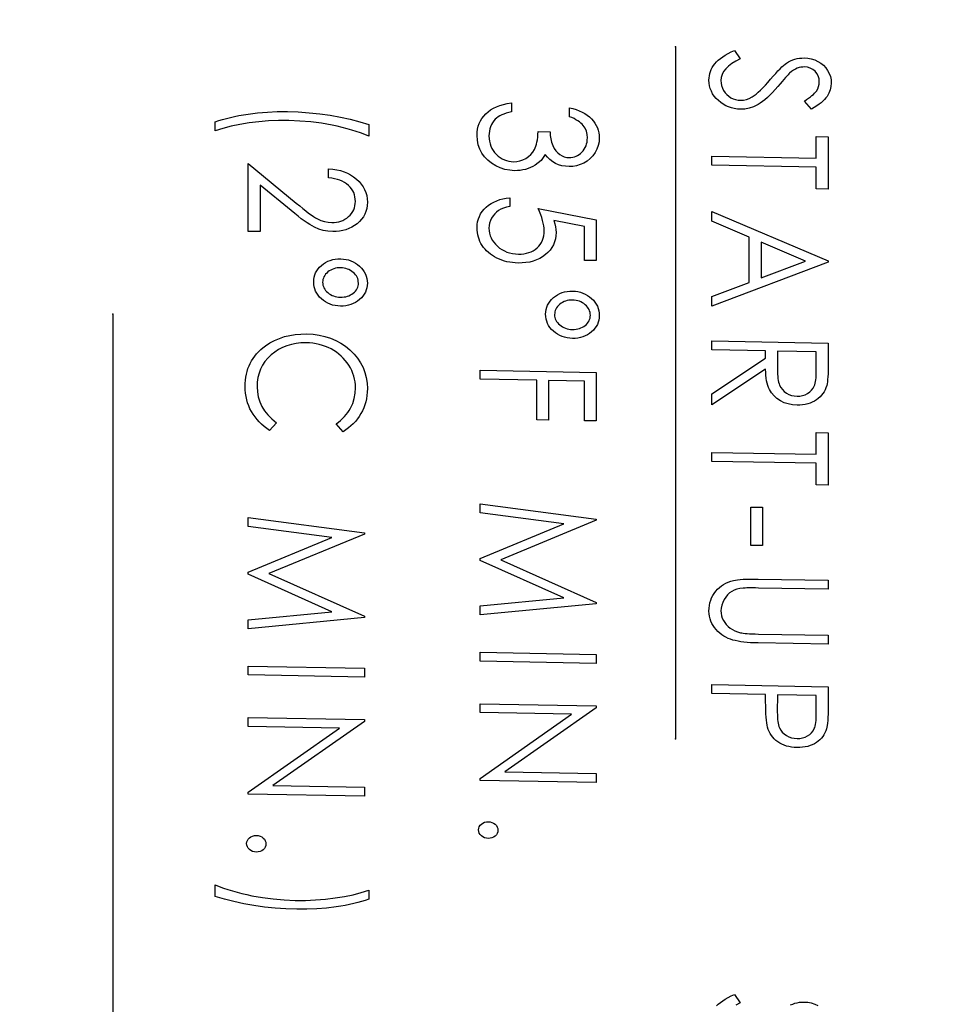
# Model space of a CAD drawing. Units: millimetres. Extents: x 11 to 1180, y 5 to 832.
# Drawn here: x 1060 to 1067, y 291 to 298 of the extents above; entities that cross this region are included whole.
import ezdxf

# ---------------------------------------------------------------- set-up
doc = ezdxf.new("R2010")
doc.units = ezdxf.units.MM
doc.header["$PDSIZE"] = -1
doc.layers.add('002-TITLE-BLOCK', color=7, linetype='Continuous')
doc.styles.add('SLDTEXTSTYLE0', font='TXT', dxfattribs={"width": 0.605})
doc.dimstyles.new('SLDDIMSTYLE2', dxfattribs={"dimtxt": 3, "dimasz": 3, "dimexe": 0, "dimexo": 0.0625, "dimgap": 0.75, "dimtad": 0, "dimdec": 1, "dimlfac": 2, "dimrnd": 1e-09, "dimzin": 12, "dimdsep": 46, "dimtxsty": 'SLDTEXTSTYLE0', "dimsah": 1, "dimcen": 0.09, "dimadec": 0, "dimazin": 0, "dimtfac": 1, "dimtdec": 3, "dimtofl": 0, "dimtmove": 0, "dimatfit": 3, "dimfxl": 1, "dimfrac": 2, "dimtolj": 1, "dimtzin": 12, "dimarcsym": 0})

# ---------------------------------------------------------------- blocks, each defined once
blk = doc.blocks.new('*D86')
at = {"layer": '002-TITLE-BLOCK'}
for p, q in [((945.831, 294.8811), (945.831, 421.4695)), ((1087.7487, 345.9507), (1087.7487, 421.4695)), ((945.831, 418.2945), (1010.0499, 418.2945)), ((1087.7487, 418.2945), (1023.5298, 418.2945))]:
    blk.add_line(p, q, dxfattribs=at)
for points in [[(945.831, 418.2945), (948.831, 417.833), (948.831, 418.7561)], [(1087.7487, 418.2945), (1084.7487, 418.7561), (1084.7487, 417.833)]]:
    blk.add_solid(points, dxfattribs=at)
at = {"layer": '002-TITLE-BLOCK', "insert": (1011.6374, 419.8621), "char_height": 3, "attachment_point": 1, "style": 'SLDTEXTSTYLE0'}
blk.add_mtext('283.8', dxfattribs=at)

msp = doc.modelspace()

# ---------------------------------------------------------------- linework, layer by layer
at = {"color": 7, "linetype": 'Continuous'}
for p, q in [((1064.71833, 297.40817), (1064.71833, 292.8747)), ((1061.03321, 295.65548), (1061.03321, 270.3745))]:
    msp.add_line(p, q, dxfattribs=at)
at = {"color": 7, "linetype": 'Continuous', "flags": 128}
for points in [[(1065.10426, 297.38448), (1065.14286, 297.32857), (1065.14286, 297.32857), (1065.11311, 297.31327), (1065.08733, 297.29738), (1065.06551, 297.28076), (1065.04766, 297.26342), (1065.03378, 297.24548), (1065.02387, 297.22682), (1065.01792, 297.20743), (1065.01593, 297.18745), (1065.01593, 297.18745), (1065.017, 297.17029), (1065.02036, 297.15361), (1065.02585, 297.13742), (1065.03363, 297.12171), (1065.04324, 297.10714), (1065.05453, 297.09438), (1065.06719, 297.08342), (1065.08138, 297.07427), (1065.09663, 297.06706), (1065.11235, 297.06167), (1065.12836, 297.0585), (1065.14499, 297.05716), (1065.14499, 297.05716), (1065.16391, 297.05826), (1065.18282, 297.06237), (1065.20128, 297.06936), (1065.21974, 297.07924), (1065.21974, 297.07924), (1065.23271, 297.0879), (1065.24629, 297.09812), (1065.26047, 297.11017), (1065.27542, 297.12377), (1065.29083, 297.13906), (1065.307, 297.15591), (1065.32378, 297.17458), (1065.34117, 297.19481), (1065.34117, 297.19481), (1065.35841, 297.21505), (1065.37458, 297.2332), (1065.38938, 297.24929), (1065.40296, 297.26344), (1065.41531, 297.27565), (1065.4263, 297.28579), (1065.43621, 297.29385), (1065.44475, 297.29998), (1065.44475, 297.29998), (1065.45833, 297.30824), (1065.47206, 297.31545), (1065.4861, 297.32148), (1065.50059, 297.32632), (1065.51508, 297.33012), (1065.53003, 297.33273), (1065.54529, 297.33416), (1065.56069, 297.3344), (1065.56069, 297.3344), (1065.5848, 297.33266), (1065.60798, 297.32832), (1065.62995, 297.32151), (1065.65085, 297.31211), (1065.67007, 297.30025), (1065.68731, 297.28646), (1065.70211, 297.27049), (1065.71492, 297.2526), (1065.72514, 297.23318), (1065.73262, 297.2129), (1065.73689, 297.19201), (1065.73842, 297.17027), (1065.73842, 297.17027), (1065.73674, 297.14727), (1065.73155, 297.12499), (1065.72286, 297.10368), (1065.7108, 297.0831), (1065.70318, 297.0729), (1065.69418, 297.06272), (1065.68365, 297.05231), (1065.67175, 297.0418), (1065.65833, 297.03118), (1065.64353, 297.02045), (1065.62721, 297.00949), (1065.60951, 296.99856), (1065.60951, 296.99856), (1065.56268, 297.05239), (1065.56268, 297.05239), (1065.57702, 297.06182), (1065.58998, 297.07088), (1065.60173, 297.07956), (1065.6121, 297.08801), (1065.62126, 297.09596), (1065.62919, 297.10367), (1065.6359, 297.11114), (1065.64124, 297.11811), (1065.64963, 297.13209), (1065.65558, 297.14676), (1065.65909, 297.16214), (1065.66031, 297.17821), (1065.66031, 297.17821), (1065.65863, 297.19839), (1065.65329, 297.21668), (1065.6446, 297.23306), (1065.63239, 297.24767), (1065.61775, 297.25971), (1065.60142, 297.26838), (1065.58342, 297.27367), (1065.5639, 297.27573), (1065.5639, 297.27573), (1065.55169, 297.27542), (1065.53964, 297.27381), (1065.52774, 297.27127), (1065.516, 297.26743), (1065.5041, 297.26202), (1065.49174, 297.25478), (1065.47893, 297.24559), (1065.4655, 297.23445), (1065.4655, 297.23445), (1065.46108, 297.23021), (1065.45528, 297.22416), (1065.44811, 297.21618), (1065.43926, 297.20626), (1065.42904, 297.19454), (1065.41745, 297.18088), (1065.40433, 297.16541), (1065.38968, 297.14801), (1065.38968, 297.14801), (1065.37153, 297.12714), (1065.35399, 297.10796), (1065.3369, 297.09061), (1065.32027, 297.07494), (1065.30425, 297.06097), (1065.28869, 297.04869), (1065.27359, 297.0381), (1065.25895, 297.02933), (1065.23027, 297.01545), (1065.20159, 297.00576), (1065.17276, 297.00013), (1065.14392, 296.99856), (1065.14392, 296.99856), (1065.12348, 296.99971), (1065.10365, 297.00268), (1065.08458, 297.00721), (1065.06612, 297.01357), (1065.04827, 297.02148), (1065.03119, 297.0312), (1065.01487, 297.04249), (1064.99915, 297.05559), (1064.98481, 297.06985), (1064.9723, 297.08473), (1064.96178, 297.10036), (1064.95323, 297.11661), (1064.94652, 297.13361), (1064.94164, 297.15136), (1064.93874, 297.16973), (1064.93783, 297.18885), (1064.93783, 297.18885), (1064.93844, 297.20363), (1064.94027, 297.21812), (1064.94317, 297.2322), (1064.94744, 297.24586), (1064.95278, 297.25911), (1064.95934, 297.27207), (1064.96712, 297.28463), (1064.97612, 297.2969), (1064.98649, 297.30875), (1064.99854, 297.32031), (1065.01212, 297.33171), (1065.02737, 297.34282), (1065.04415, 297.35364), (1065.06261, 297.36416), (1065.0826, 297.3744), (1065.10426, 297.38448)], [(1062.71003, 296.89829), (1062.71003, 296.82293), (1062.71003, 296.82293), (1062.68379, 296.8336), (1062.65633, 296.84378), (1062.62796, 296.85345), (1062.59852, 296.86249), (1062.56785, 296.87128), (1062.53612, 296.87944), (1062.50348, 296.88709), (1062.46961, 296.89424), (1062.40035, 296.90648), (1062.33018, 296.91559), (1062.25863, 296.92159), (1062.18617, 296.92446), (1062.18617, 296.92446), (1062.1192, 296.92436), (1062.0533, 296.92188), (1061.98877, 296.91676), (1061.92531, 296.90914), (1061.86444, 296.89924), (1061.80739, 296.88731), (1061.75399, 296.87349), (1061.70441, 296.85776), (1061.70441, 296.85776), (1061.70441, 296.91638), (1061.70441, 296.91638), (1061.72775, 296.92433), (1061.75201, 296.93188), (1061.77733, 296.93888), (1061.80372, 296.94547), (1061.83103, 296.95165), (1061.8594, 296.95742), (1061.88869, 296.96266), (1061.91905, 296.96747), (1061.98145, 296.97525), (1062.04521, 296.98051), (1062.1102, 296.98314), (1062.17641, 296.98326), (1062.17641, 296.98326), (1062.24795, 296.98079), (1062.31874, 296.97586), (1062.3883, 296.96859), (1062.4571, 296.95898), (1062.52407, 296.94704), (1062.5886, 296.93293), (1062.65054, 296.91664), (1062.71003, 296.89829)], [(1064.02408, 296.95003), (1064.02408, 297.00865), (1064.02408, 297.00865), (1064.04696, 297.00313), (1064.06832, 296.99647), (1064.08845, 296.98891), (1064.10722, 296.9802), (1064.12461, 296.9706), (1064.14063, 296.95984), (1064.15542, 296.94806), (1064.16869, 296.93526), (1064.18059, 296.9217), (1064.19081, 296.90752), (1064.19951, 296.89284), (1064.20668, 296.87753), (1064.21217, 296.8616), (1064.21614, 296.84517), (1064.21858, 296.82825), (1064.21934, 296.8107), (1064.21934, 296.8107), (1064.21766, 296.78522), (1064.21248, 296.76071), (1064.20393, 296.73718), (1064.19203, 296.7145), (1064.17724, 296.69356), (1064.16, 296.67529), (1064.14032, 296.65955), (1064.11835, 296.64634), (1064.09486, 296.63603), (1064.07091, 296.62875), (1064.0465, 296.62461), (1064.02148, 296.62348), (1064.02148, 296.62348), (1063.99738, 296.6251), (1063.97465, 296.62904), (1063.95314, 296.63544), (1063.93285, 296.64418), (1063.91393, 296.65525), (1063.89624, 296.66865), (1063.87991, 296.68439), (1063.86481, 296.70259), (1063.86481, 296.70259), (1063.85246, 296.68226), (1063.83751, 296.66382), (1063.81996, 296.64739), (1063.79983, 296.63297), (1063.79983, 296.63297), (1063.78457, 296.62408), (1063.76871, 296.61652), (1063.75253, 296.61), (1063.73575, 296.60481), (1063.71867, 296.60093), (1063.70112, 296.59824), (1063.68297, 296.59673), (1063.66451, 296.59641), (1063.66451, 296.59641), (1063.63263, 296.59881), (1063.60151, 296.605), (1063.571, 296.61484), (1063.5414, 296.62845), (1063.51379, 296.64518), (1063.48954, 296.66445), (1063.46848, 296.68655), (1063.45079, 296.71121), (1063.43675, 296.73789), (1063.42684, 296.76607), (1063.42074, 296.79575), (1063.41875, 296.8268), (1063.41875, 296.8268), (1063.41967, 296.84772), (1063.42226, 296.86782), (1063.42684, 296.88697), (1063.43309, 296.90518), (1063.44103, 296.92244), (1063.45079, 296.93875), (1063.46238, 296.95424), (1063.47581, 296.96879), (1063.49091, 296.98225), (1063.50769, 296.99438), (1063.52615, 297.0053), (1063.54629, 297.01489), (1063.56795, 297.02326), (1063.59144, 297.0303), (1063.61646, 297.03613), (1063.64331, 297.04062), (1063.64331, 297.04062), (1063.64331, 296.982), (1063.64331, 296.982), (1063.62576, 296.9776), (1063.60944, 296.9728), (1063.59434, 296.96731), (1063.58061, 296.96141), (1063.5681, 296.95509), (1063.55681, 296.9481), (1063.54674, 296.94069), (1063.53805, 296.93273), (1063.53805, 296.93273), (1063.52844, 296.92178), (1063.52005, 296.91016), (1063.51288, 296.89773), (1063.50723, 296.88461), (1063.50266, 296.87069), (1063.49945, 296.85597), (1063.49747, 296.84056), (1063.49686, 296.82435), (1063.49686, 296.82435), (1063.49762, 296.80602), (1063.49991, 296.78857), (1063.50357, 296.77202), (1063.50891, 296.75635), (1063.51562, 296.74171), (1063.52401, 296.72782), (1063.53378, 296.71495), (1063.54506, 296.70284), (1063.55742, 296.69189), (1063.57024, 296.68237), (1063.58351, 296.67428), (1063.59739, 296.66762), (1063.61173, 296.66239), (1063.62668, 296.65859), (1063.64209, 296.65608), (1063.65795, 296.65514), (1063.65795, 296.65514), (1063.67916, 296.6562), (1063.69975, 296.66002), (1063.71958, 296.66673), (1063.73865, 296.67633), (1063.75635, 296.68831), (1063.77176, 296.70217), (1063.78472, 296.71816), (1063.7954, 296.73602), (1063.79998, 296.74601), (1063.8041, 296.75746), (1063.80761, 296.77008), (1063.81081, 296.78416), (1063.81356, 296.79942), (1063.81584, 296.81599), (1063.81767, 296.83402), (1063.81905, 296.85323), (1063.81905, 296.85323), (1063.89715, 296.85182), (1063.89715, 296.85182), (1063.89822, 296.8276), (1063.90173, 296.8045), (1063.90722, 296.78242), (1063.91515, 296.76148), (1063.92477, 296.74233), (1063.9356, 296.72604), (1063.94765, 296.71248), (1063.96092, 296.70164), (1063.97526, 296.69327), (1063.99006, 296.68725), (1064.00562, 296.68357), (1064.02179, 296.6821), (1064.02179, 296.6821), (1064.03369, 296.68241), (1064.04528, 296.68403), (1064.05626, 296.68671), (1064.0671, 296.69057), (1064.07732, 296.69562), (1064.08723, 296.70186), (1064.09669, 296.70928), (1064.10569, 296.71788), (1064.11408, 296.72728), (1064.12125, 296.73736), (1064.12735, 296.74811), (1064.13239, 296.75953), (1064.1362, 296.7715), (1064.13895, 296.78414), (1064.14063, 296.79746), (1064.14124, 296.81132), (1064.14124, 296.81132), (1064.13956, 296.83359), (1064.13452, 296.85449), (1064.12629, 296.87374), (1064.11454, 296.89162), (1064.10722, 296.89999), (1064.09883, 296.90799), (1064.08937, 296.91575), (1064.07854, 296.92314), (1064.06664, 296.93042), (1064.05367, 296.9372), (1064.03948, 296.94373), (1064.02408, 296.95003)], [(1065.64078, 296.82047), (1065.71889, 296.81906), (1065.71889, 296.81906), (1065.71889, 296.47572), (1065.71889, 296.47572), (1065.64078, 296.47713), (1065.64078, 296.47713), (1065.64078, 296.61949), (1065.64078, 296.61949), (1064.95735, 296.63178), (1064.95735, 296.63178), (1064.95735, 296.6904), (1064.95735, 296.6904), (1065.64078, 296.6781), (1065.64078, 296.6781), (1065.64078, 296.82047)], [(1062.44642, 296.54965), (1062.44642, 296.60827), (1062.44642, 296.60827), (1062.47358, 296.60621), (1062.49951, 296.60234), (1062.52407, 296.59679), (1062.54756, 296.58931), (1062.56968, 296.58014), (1062.59074, 296.56916), (1062.61041, 296.55638), (1062.62887, 296.54179), (1062.64565, 296.52591), (1062.66015, 296.50903), (1062.67235, 296.49141), (1062.68242, 296.47304), (1062.6902, 296.45367), (1062.69584, 296.43355), (1062.6992, 296.41255), (1062.70027, 296.39068), (1062.70027, 296.39068), (1062.6992, 296.36924), (1062.696, 296.34876), (1062.69081, 296.32949), (1062.68349, 296.31117), (1062.67388, 296.29407), (1062.66228, 296.27805), (1062.64871, 296.26299), (1062.63284, 296.24914), (1062.6156, 296.23663), (1062.5976, 296.22596), (1062.57884, 296.21688), (1062.55946, 296.20951), (1062.53917, 296.20398), (1062.51812, 296.20004), (1062.49646, 296.19795), (1062.47388, 296.19744), (1062.47388, 296.19744), (1062.44215, 296.19971), (1062.41149, 296.20536), (1062.38189, 296.21427), (1062.35321, 296.22669), (1062.33857, 296.23455), (1062.32255, 296.24399), (1062.30531, 296.25503), (1062.28701, 296.26766), (1062.26717, 296.28202), (1062.24627, 296.29783), (1062.22416, 296.31537), (1062.20066, 296.33451), (1062.20066, 296.33451), (1061.99731, 296.50159), (1061.99731, 296.50159), (1061.99731, 296.19763), (1061.99731, 296.19763), (1061.91921, 296.19904), (1061.91921, 296.19904), (1061.91921, 296.64287), (1061.91921, 296.64287), (1062.23438, 296.38388), (1062.23438, 296.38388), (1062.25695, 296.36503), (1062.27801, 296.3479), (1062.29753, 296.3325), (1062.31553, 296.31883), (1062.33216, 296.30689), (1062.34711, 296.29654), (1062.36069, 296.28806), (1062.37274, 296.28117), (1062.39562, 296.27055), (1062.41912, 296.2628), (1062.44307, 296.25805), (1062.46778, 296.25617), (1062.46778, 296.25617), (1062.48334, 296.25654), (1062.49829, 296.25824), (1062.51263, 296.26112), (1062.52651, 296.26532), (1062.53994, 296.27096), (1062.5526, 296.2778), (1062.5648, 296.28583), (1062.57655, 296.2953), (1062.58723, 296.3057), (1062.59653, 296.31666), (1062.60431, 296.32816), (1062.61072, 296.34035), (1062.61575, 296.35321), (1062.61926, 296.36649), (1062.6214, 296.38046), (1062.62216, 296.3951), (1062.62216, 296.3951), (1062.6214, 296.41042), (1062.61926, 296.42511), (1062.6156, 296.43918), (1062.61057, 296.45262), (1062.60416, 296.46542), (1062.59623, 296.4776), (1062.58677, 296.48916), (1062.57594, 296.50008), (1062.56389, 296.51011), (1062.55061, 296.51899), (1062.53612, 296.52684), (1062.52056, 296.53366), (1062.50378, 296.53932), (1062.48578, 296.54384), (1062.46671, 296.54732), (1062.44642, 296.54965)], [(1064.19981, 296.00729), (1064.12171, 296.0087), (1064.12171, 296.0087), (1064.12171, 296.23087), (1064.12171, 296.23087), (1063.92141, 296.26967), (1063.92141, 296.26967), (1063.92782, 296.24875), (1063.93255, 296.22891), (1063.93529, 296.21015), (1063.93621, 296.19247), (1063.93621, 296.19247), (1063.93514, 296.17064), (1063.93178, 296.14976), (1063.92629, 296.12997), (1063.91866, 296.11114), (1063.9089, 296.09339), (1063.89685, 296.07672), (1063.88266, 296.06101), (1063.86619, 296.04626), (1063.84803, 296.03298), (1063.82881, 296.02155), (1063.80822, 296.01185), (1063.78655, 296.00412), (1063.76352, 295.99813), (1063.73926, 295.99411), (1063.71379, 295.99182), (1063.68709, 295.99139), (1063.68709, 295.99139), (1063.66848, 295.99225), (1063.65017, 295.99388), (1063.63232, 295.99656), (1063.61478, 296.00015), (1063.5977, 296.00464), (1063.58107, 296.01004), (1063.56474, 296.01649), (1063.54873, 296.02371), (1063.53347, 296.0317), (1063.51913, 296.04047), (1063.50571, 296.04974), (1063.4932, 296.05964), (1063.4816, 296.07032), (1063.47093, 296.08163), (1063.46116, 296.09346), (1063.45231, 296.10605), (1063.44438, 296.11914), (1063.43767, 296.13274), (1063.43187, 296.14671), (1063.42714, 296.16119), (1063.42348, 296.17617), (1063.42089, 296.19166), (1063.41921, 296.20765), (1063.41875, 296.22402), (1063.41875, 296.22402), (1063.41967, 296.2435), (1063.42257, 296.26216), (1063.42714, 296.28), (1063.4337, 296.29702), (1063.44209, 296.31323), (1063.45247, 296.32861), (1063.46452, 296.34331), (1063.47855, 296.35706), (1063.49411, 296.36973), (1063.51074, 296.38095), (1063.52844, 296.39084), (1063.54735, 296.39939), (1063.56718, 296.4065), (1063.58824, 296.41214), (1063.61036, 296.41645), (1063.63354, 296.41943), (1063.63354, 296.41943), (1063.63354, 296.36081), (1063.63354, 296.36081), (1063.61188, 296.35649), (1063.59251, 296.35082), (1063.57512, 296.34368), (1063.55986, 296.33518), (1063.54644, 296.32509), (1063.53439, 296.3134), (1063.52356, 296.30012), (1063.51425, 296.28524), (1063.50662, 296.26941), (1063.50128, 296.25302), (1063.49793, 296.23633), (1063.49686, 296.21921), (1063.49686, 296.21921), (1063.49777, 296.20245), (1063.50037, 296.18631), (1063.50464, 296.17066), (1063.51074, 296.15563), (1063.51837, 296.14123), (1063.52798, 296.12732), (1063.53912, 296.11404), (1063.55208, 296.10124), (1063.56627, 296.0896), (1063.58137, 296.07939), (1063.59739, 296.07072), (1063.61417, 296.06349), (1063.63187, 296.05781), (1063.65033, 296.05368), (1063.6697, 296.05111), (1063.68999, 296.04996), (1063.68999, 296.04996), (1063.70829, 296.05028), (1063.72569, 296.05193), (1063.74216, 296.05504), (1063.75772, 296.05947), (1063.77252, 296.06522), (1063.7864, 296.0723), (1063.79937, 296.08083), (1063.81142, 296.09069), (1063.8224, 296.10161), (1063.83186, 296.11361), (1063.83979, 296.12642), (1063.84651, 296.14017), (1063.85154, 296.15487), (1063.8552, 296.1705), (1063.85734, 296.18695), (1063.8581, 296.20447), (1063.8581, 296.20447), (1063.85749, 296.21966), (1063.85566, 296.23579), (1063.85261, 296.25259), (1063.84834, 296.27033), (1063.84285, 296.28875), (1063.83613, 296.3081), (1063.8282, 296.32813), (1063.81905, 296.3491), (1063.81905, 296.3491), (1064.19981, 296.27526), (1064.19981, 296.27526), (1064.19981, 296.00729)], [(1065.71889, 295.99672), (1064.95735, 295.70895), (1064.95735, 295.70895), (1064.95735, 295.77267), (1064.95735, 295.77267), (1065.20144, 295.86484), (1065.20144, 295.86484), (1065.20144, 296.16095), (1065.20144, 296.16095), (1064.95735, 296.26465), (1064.95735, 296.26465), (1064.95735, 296.32863), (1064.95735, 296.32863), (1065.71889, 296.00509), (1065.71889, 296.00509), (1065.71889, 295.99672)], [(1065.57046, 296.00423), (1065.27954, 296.12775), (1065.27954, 296.12775), (1065.27954, 295.89432), (1065.27954, 295.89432), (1065.57046, 296.00423)], [(1062.52453, 295.70915), (1062.50637, 295.71013), (1062.48898, 295.71267), (1062.4722, 295.71651), (1062.45619, 295.72177), (1062.44093, 295.72845), (1062.42644, 295.73643), (1062.41271, 295.74597), (1062.39959, 295.7568), (1062.38769, 295.76866), (1062.37732, 295.78102), (1062.36862, 295.794), (1062.36145, 295.8076), (1062.35596, 295.8217), (1062.35199, 295.83643), (1062.34955, 295.85178), (1062.34879, 295.86763), (1062.34879, 295.86763), (1062.34955, 295.88345), (1062.35199, 295.89871), (1062.35596, 295.91329), (1062.3616, 295.92719), (1062.36877, 295.94041), (1062.37747, 295.95308), (1062.38784, 295.96506), (1062.39989, 295.97636), (1062.41301, 295.98659), (1062.4269, 295.9955), (1062.44154, 296.00295), (1062.45695, 296.00896), (1062.47312, 296.01364), (1062.49005, 296.01687), (1062.5076, 296.01865), (1062.52605, 296.01897), (1062.52605, 296.01897), (1062.54375, 296.01786), (1062.56068, 296.01547), (1062.57716, 296.01151), (1062.59287, 296.00625), (1062.60782, 295.99944), (1062.62231, 295.99133), (1062.63604, 295.98166), (1062.64916, 295.9707), (1062.66121, 295.9587), (1062.67159, 295.94622), (1062.68028, 295.93311), (1062.68745, 295.9195), (1062.6931, 295.9054), (1062.69706, 295.8908), (1062.6995, 295.87571), (1062.70027, 295.86), (1062.70027, 295.86), (1062.6995, 295.84431), (1062.69706, 295.82931), (1062.6931, 295.81498), (1062.68745, 295.80109), (1062.68028, 295.788), (1062.67159, 295.77533), (1062.66121, 295.76335), (1062.64916, 295.75205), (1062.63604, 295.74169), (1062.62216, 295.73278), (1062.60767, 295.72532), (1062.59241, 295.71918), (1062.57655, 295.71463), (1062.55992, 295.71139), (1062.54253, 295.70948), (1062.52453, 295.70915)], [(1062.52361, 295.76779), (1062.53597, 295.76796), (1062.54772, 295.76906), (1062.559, 295.77108), (1062.56968, 295.77389), (1062.5799, 295.77764), (1062.58967, 295.78217), (1062.59897, 295.78763), (1062.60767, 295.79402), (1062.6156, 295.80094), (1062.62262, 295.80827), (1062.62842, 295.81602), (1062.63314, 295.82418), (1062.63696, 295.83274), (1062.63955, 295.84159), (1062.64123, 295.85098), (1062.64169, 295.86066), (1062.64169, 295.86066), (1062.64108, 295.87048), (1062.63955, 295.88006), (1062.63681, 295.88914), (1062.63314, 295.89797), (1062.62826, 295.90657), (1062.62231, 295.91478), (1062.61545, 295.92263), (1062.60736, 295.9301), (1062.59867, 295.93706), (1062.58936, 295.94299), (1062.57975, 295.94813), (1062.56953, 295.95237), (1062.559, 295.9557), (1062.54802, 295.95812), (1062.53643, 295.95977), (1062.52453, 295.96038), (1062.52453, 295.96038), (1062.51278, 295.9602), (1062.50149, 295.95896), (1062.49051, 295.95693), (1062.47998, 295.95398), (1062.46992, 295.95011), (1062.46015, 295.94531), (1062.45085, 295.93959), (1062.442, 295.93294), (1062.43391, 295.92563), (1062.4269, 295.91804), (1062.42095, 295.91016), (1062.41606, 295.90175), (1062.41225, 295.89318), (1062.4095, 295.8842), (1062.40798, 295.87494), (1062.40737, 295.86527), (1062.40737, 295.86527), (1062.40783, 295.85571), (1062.4095, 295.84638), (1062.4121, 295.83744), (1062.41591, 295.82874), (1062.42064, 295.82041), (1062.42644, 295.81245), (1062.4333, 295.80474), (1062.44124, 295.7974), (1062.44993, 295.7907), (1062.45908, 295.78478), (1062.46869, 295.77977), (1062.47892, 295.77566), (1062.48929, 295.77233), (1062.50027, 295.76991), (1062.51171, 295.76839), (1062.52361, 295.76779)], [(1064.0436, 295.4976), (1064.02545, 295.49858), (1064.00806, 295.50112), (1063.99128, 295.50496), (1063.97526, 295.51022), (1063.96, 295.5169), (1063.94551, 295.52488), (1063.93178, 295.53442), (1063.91866, 295.54525), (1063.90676, 295.55711), (1063.89639, 295.56947), (1063.8877, 295.58245), (1063.88053, 295.59605), (1063.87503, 295.61015), (1063.87107, 295.62488), (1063.86863, 295.64023), (1063.86786, 295.65608), (1063.86786, 295.65608), (1063.86863, 295.6719), (1063.87107, 295.68716), (1063.87503, 295.70174), (1063.88068, 295.71564), (1063.88785, 295.72886), (1063.89654, 295.74153), (1063.90692, 295.75351), (1063.91897, 295.76481), (1063.93209, 295.77504), (1063.94597, 295.78395), (1063.96061, 295.7914), (1063.97602, 295.79741), (1063.99219, 295.80209), (1064.00913, 295.80532), (1064.02667, 295.8071), (1064.04513, 295.80742), (1064.04513, 295.80742), (1064.06282, 295.80632), (1064.07976, 295.80392), (1064.09623, 295.79996), (1064.11195, 295.7947), (1064.1269, 295.78789), (1064.14139, 295.77978), (1064.15512, 295.77011), (1064.16824, 295.75915), (1064.18029, 295.74715), (1064.19066, 295.73467), (1064.19936, 295.72156), (1064.20653, 295.70795), (1064.21217, 295.69385), (1064.21614, 295.67925), (1064.21858, 295.66416), (1064.21934, 295.64845), (1064.21934, 295.64845), (1064.21858, 295.63276), (1064.21614, 295.61776), (1064.21217, 295.60343), (1064.20653, 295.58954), (1064.19936, 295.57645), (1064.19066, 295.56378), (1064.18029, 295.5518), (1064.16824, 295.5405), (1064.15512, 295.53014), (1064.14124, 295.52123), (1064.12674, 295.51377), (1064.11149, 295.50763), (1064.09562, 295.50308), (1064.07899, 295.49984), (1064.0616, 295.49793), (1064.0436, 295.4976)], [(1064.04269, 295.55624), (1064.05504, 295.55641), (1064.06679, 295.55751), (1064.07808, 295.55953), (1064.08876, 295.56234), (1064.09898, 295.56609), (1064.10874, 295.57062), (1064.11805, 295.57608), (1064.12674, 295.58247), (1064.13468, 295.58939), (1064.14169, 295.59672), (1064.14749, 295.60447), (1064.15222, 295.61263), (1064.15603, 295.62119), (1064.15863, 295.63004), (1064.1603, 295.63943), (1064.16076, 295.64911), (1064.16076, 295.64911), (1064.16015, 295.65893), (1064.15863, 295.66851), (1064.15588, 295.67759), (1064.15222, 295.68642), (1064.14734, 295.69502), (1064.14139, 295.70323), (1064.13452, 295.71108), (1064.12644, 295.71855), (1064.11774, 295.72551), (1064.10844, 295.73144), (1064.09883, 295.73658), (1064.08861, 295.74082), (1064.07808, 295.74415), (1064.0671, 295.74657), (1064.0555, 295.74822), (1064.0436, 295.74883), (1064.0436, 295.74883), (1064.03186, 295.74865), (1064.02057, 295.74741), (1064.00958, 295.74538), (1063.99906, 295.74243), (1063.98899, 295.73856), (1063.97923, 295.73376), (1063.96992, 295.72804), (1063.96107, 295.72139), (1063.95299, 295.71408), (1063.94597, 295.70649), (1063.94002, 295.69861), (1063.93514, 295.6902), (1063.93132, 295.68163), (1063.92858, 295.67265), (1063.92705, 295.66339), (1063.92644, 295.65372), (1063.92644, 295.65372), (1063.9269, 295.64416), (1063.92858, 295.63484), (1063.93117, 295.62589), (1063.93499, 295.61719), (1063.93972, 295.60886), (1063.94551, 295.6009), (1063.95238, 295.59319), (1063.96031, 295.58585), (1063.969, 295.57915), (1063.97816, 295.57323), (1063.98777, 295.56822), (1063.99799, 295.56411), (1064.00836, 295.56078), (1064.01935, 295.55836), (1064.03079, 295.55684), (1064.04269, 295.55624)], [(1062.541, 294.88652), (1062.49524, 294.93863), (1062.49524, 294.93863), (1062.51034, 294.94948), (1062.52453, 294.96087), (1062.5378, 294.9728), (1062.55016, 294.98527), (1062.56145, 294.99841), (1062.57182, 295.01197), (1062.58128, 295.02619), (1062.58982, 295.04095), (1062.60401, 295.07184), (1062.61408, 295.10424), (1062.62018, 295.13815), (1062.62216, 295.1737), (1062.62216, 295.1737), (1062.62155, 295.19334), (1062.61942, 295.21274), (1062.61606, 295.23178), (1062.61133, 295.25031), (1062.60523, 295.26874), (1062.59791, 295.28667), (1062.58906, 295.30423), (1062.57899, 295.32155), (1062.5677, 295.33824), (1062.5555, 295.3539), (1062.54238, 295.36866), (1062.52834, 295.38252), (1062.51339, 295.39548), (1062.49753, 295.40741), (1062.48059, 295.41844), (1062.4629, 295.42858), (1062.44444, 295.43767), (1062.42537, 295.44548), (1062.40584, 295.45224), (1062.38555, 295.45784), (1062.36481, 295.46227), (1062.3436, 295.46553), (1062.32164, 295.46775), (1062.29921, 295.46868), (1062.29921, 295.46868), (1062.2655, 295.46798), (1062.23331, 295.46463), (1062.20249, 295.45877), (1062.1732, 295.45014), (1062.14513, 295.439), (1062.11859, 295.42509), (1062.09342, 295.40866), (1062.06977, 295.38959), (1062.04826, 295.36852), (1062.0295, 295.34596), (1062.01379, 295.32203), (1062.00082, 295.29675), (1061.99075, 295.26998), (1061.98358, 295.24184), (1061.97916, 295.21222), (1061.97778, 295.18123), (1061.97778, 295.18123), (1061.97977, 295.14705), (1061.98572, 295.11423), (1061.99563, 295.08278), (1062.00952, 295.05257), (1062.02736, 295.02385), (1062.04918, 294.99637), (1062.07496, 294.9704), (1062.10471, 294.94565), (1062.10471, 294.94565), (1062.0594, 294.89518), (1062.0594, 294.89518), (1062.04094, 294.90807), (1062.0234, 294.92173), (1062.00707, 294.93603), (1061.99182, 294.95109), (1061.97748, 294.96691), (1061.96436, 294.98351), (1061.95231, 295.00086), (1061.94132, 295.01886), (1061.93156, 295.03748), (1061.92317, 295.0566), (1061.916, 295.07623), (1061.91005, 295.09649), (1061.90548, 295.11711), (1061.90227, 295.13837), (1061.90029, 295.15999), (1061.89968, 295.18225), (1061.89968, 295.18225), (1061.90014, 295.2033), (1061.90181, 295.22382), (1061.90441, 295.24366), (1061.90807, 295.26296), (1061.91265, 295.28172), (1061.91844, 295.2998), (1061.92515, 295.31734), (1061.93293, 295.33435), (1061.94178, 295.3508), (1061.9517, 295.36659), (1061.96268, 295.38183), (1061.97458, 295.39653), (1061.98755, 295.41056), (1062.00158, 295.42405), (1062.01669, 295.43699), (1062.03286, 295.44926), (1062.03286, 295.44926), (1062.06169, 295.46811), (1062.09205, 295.48444), (1062.12378, 295.49813), (1062.15703, 295.50918), (1062.19166, 295.51759), (1062.22782, 295.52335), (1062.26534, 295.5266), (1062.3044, 295.52721), (1062.3044, 295.52721), (1062.34543, 295.5249), (1062.38479, 295.51948), (1062.42247, 295.51095), (1062.45847, 295.49931), (1062.4928, 295.48469), (1062.5256, 295.46683), (1062.55656, 295.44599), (1062.58601, 295.42191), (1062.61286, 295.39552), (1062.63604, 295.36776), (1062.65557, 295.33836), (1062.67174, 295.30745), (1062.68425, 295.27504), (1062.6931, 295.24112), (1062.69844, 295.20557), (1062.70027, 295.16863), (1062.70027, 295.16863), (1062.69966, 295.14614), (1062.69767, 295.12419), (1062.69432, 295.10293), (1062.68974, 295.0822), (1062.68394, 295.06203), (1062.67662, 295.0424), (1062.66808, 295.02332), (1062.65832, 295.00492), (1062.64733, 294.98719), (1062.63528, 294.97026), (1062.62216, 294.95414), (1062.60813, 294.93896), (1062.59287, 294.92458), (1062.5767, 294.911), (1062.55931, 294.89836), (1062.541, 294.88652)], [(1065.71889, 295.46747), (1065.71889, 295.33676), (1065.71889, 295.33676), (1065.71874, 295.31059), (1065.71828, 295.28653), (1065.71736, 295.26482), (1065.7163, 295.24521), (1065.71477, 295.22784), (1065.71309, 295.21269), (1065.71096, 295.19964), (1065.70852, 295.18896), (1065.70852, 295.18896), (1065.70409, 295.17478), (1065.69845, 295.16127), (1065.69173, 295.14844), (1065.68395, 295.13641), (1065.67495, 295.12506), (1065.66489, 295.11438), (1065.65375, 295.10437), (1065.64139, 295.09517), (1065.62827, 295.08677), (1065.61424, 295.07957), (1065.59959, 295.07355), (1065.58419, 295.06872), (1065.56802, 295.06496), (1065.55124, 295.06238), (1065.53354, 295.061), (1065.51523, 295.0608), (1065.51523, 295.0608), (1065.48488, 295.06292), (1065.4565, 295.06827), (1065.42996, 295.07686), (1065.40524, 295.08856), (1065.38297, 295.10322), (1065.3636, 295.12058), (1065.34712, 295.14076), (1065.33354, 295.16351), (1065.3279, 295.17618), (1065.32287, 295.18988), (1065.31875, 295.20474), (1065.31524, 295.22076), (1065.31249, 295.23795), (1065.31051, 295.25618), (1065.30929, 295.27556), (1065.30883, 295.29611), (1065.30883, 295.29611), (1064.95735, 295.06246), (1064.95735, 295.06246), (1064.95735, 295.13495), (1064.95735, 295.13495), (1065.30883, 295.3686), (1065.30883, 295.3686), (1065.30883, 295.41623), (1065.30883, 295.41623), (1064.95735, 295.42255), (1064.95735, 295.42255), (1064.95735, 295.48117), (1064.95735, 295.48117), (1065.71889, 295.46747)], [(1065.64078, 295.41026), (1065.38694, 295.41483), (1065.38694, 295.41483), (1065.38587, 295.29525), (1065.38587, 295.29525), (1065.38602, 295.2785), (1065.38678, 295.26279), (1065.38785, 295.24824), (1065.38938, 295.23474), (1065.39136, 295.2224), (1065.3938, 295.21124), (1065.3967, 295.20111), (1065.40006, 295.19215), (1065.40829, 295.1763), (1065.41852, 295.16212), (1065.43102, 295.14985), (1065.44552, 295.13939), (1065.46169, 295.13085), (1065.47862, 295.12479), (1065.49662, 295.12094), (1065.51539, 295.11942), (1065.51539, 295.11942), (1065.53369, 295.12027), (1065.55124, 295.12349), (1065.56786, 295.12921), (1065.58358, 295.13717), (1065.59792, 295.14711), (1065.60997, 295.15854), (1065.61988, 295.17145), (1065.62751, 295.18597), (1065.63056, 295.19429), (1065.63331, 295.20379), (1065.6356, 295.21461), (1065.63743, 295.22661), (1065.63895, 295.24006), (1065.64002, 295.2547), (1065.64063, 295.27065), (1065.64078, 295.28779), (1065.64078, 295.28779), (1065.64078, 295.41026)], [(1064.19981, 295.27539), (1064.19981, 294.95717), (1064.19981, 294.95717), (1064.12171, 294.95858), (1064.12171, 294.95858), (1064.12171, 295.21818), (1064.12171, 295.21818), (1063.88739, 295.22239), (1063.88739, 295.22239), (1063.88739, 294.96279), (1063.88739, 294.96279), (1063.80928, 294.9642), (1063.80928, 294.9642), (1063.80928, 295.2238), (1063.80928, 295.2238), (1063.43828, 295.23047), (1063.43828, 295.23047), (1063.43828, 295.28909), (1063.43828, 295.28909), (1064.19981, 295.27539)], [(1065.64078, 294.88101), (1065.71889, 294.87961), (1065.71889, 294.87961), (1065.71889, 294.53627), (1065.71889, 294.53627), (1065.64078, 294.53767), (1065.64078, 294.53767), (1065.64078, 294.68004), (1065.64078, 294.68004), (1064.95735, 294.69233), (1064.95735, 294.69233), (1064.95735, 294.75094), (1064.95735, 294.75094), (1065.64078, 294.73865), (1065.64078, 294.73865), (1065.64078, 294.88101)], [(1063.43828, 294.41483), (1064.19981, 294.3149), (1064.19981, 294.3149), (1064.19981, 294.30653), (1064.19981, 294.30653), (1063.57497, 294.04809), (1063.57497, 294.04809), (1064.19981, 293.76784), (1064.19981, 293.76784), (1064.19981, 293.75933), (1064.19981, 293.75933), (1063.43828, 293.68628), (1063.43828, 293.68628), (1063.43828, 293.74516), (1063.43828, 293.74516), (1063.98624, 293.79785), (1063.98624, 293.79785), (1063.43828, 294.04349), (1063.43828, 294.04349), (1063.43828, 294.0567), (1063.43828, 294.0567), (1063.98746, 294.28352), (1063.98746, 294.28352), (1063.43828, 294.35581), (1063.43828, 294.35581), (1063.43828, 294.41483)], [(1065.2893, 294.39159), (1065.2893, 294.14036), (1065.2893, 294.14036), (1065.2112, 294.14177), (1065.2112, 294.14177), (1065.2112, 294.39299), (1065.2112, 294.39299), (1065.2893, 294.39159)], [(1061.91921, 294.32491), (1062.68074, 294.22498), (1062.68074, 294.22498), (1062.68074, 294.21661), (1062.68074, 294.21661), (1062.05589, 293.95817), (1062.05589, 293.95817), (1062.68074, 293.67792), (1062.68074, 293.67792), (1062.68074, 293.66941), (1062.68074, 293.66941), (1061.91921, 293.59636), (1061.91921, 293.59636), (1061.91921, 293.65524), (1061.91921, 293.65524), (1062.46717, 293.70793), (1062.46717, 293.70793), (1061.91921, 293.95357), (1061.91921, 293.95357), (1061.91921, 293.96678), (1061.91921, 293.96678), (1062.46839, 294.19361), (1062.46839, 294.19361), (1061.91921, 294.2659), (1061.91921, 294.2659), (1061.91921, 294.32491)], [(1065.71889, 293.91323), (1065.71889, 293.85462), (1065.71889, 293.85462), (1065.26261, 293.86282), (1065.26261, 293.86282), (1065.24323, 293.86317), (1065.22584, 293.86335), (1065.21028, 293.86337), (1065.19671, 293.86335), (1065.18496, 293.86317), (1065.1752, 293.86295), (1065.16726, 293.86257), (1065.16131, 293.86203), (1065.16131, 293.86203), (1065.13996, 293.85914), (1065.12028, 293.85465), (1065.10258, 293.84843), (1065.08656, 293.84073), (1065.07222, 293.83092), (1065.05895, 293.81872), (1065.04705, 293.80402), (1065.03622, 293.78708), (1065.02737, 293.76879), (1065.02097, 293.75045), (1065.01715, 293.73194), (1065.01593, 293.71338), (1065.01593, 293.71338), (1065.017, 293.6974), (1065.0199, 293.68165), (1065.02493, 293.66625), (1065.0318, 293.65108), (1065.04065, 293.63665), (1065.05087, 293.62352), (1065.06277, 293.61153), (1065.07604, 293.60069), (1065.09084, 293.59113), (1065.10731, 293.58272), (1065.12501, 293.57586), (1065.14438, 293.57015), (1065.14438, 293.57015), (1065.15247, 293.56844), (1065.16253, 293.56695), (1065.17459, 293.56555), (1065.18832, 293.56439), (1065.20403, 293.56332), (1065.22172, 293.56248), (1065.24125, 293.56187), (1065.26261, 293.56135), (1065.26261, 293.56135), (1065.71889, 293.55315), (1065.71889, 293.55315), (1065.71889, 293.49453), (1065.71889, 293.49453), (1065.25895, 293.5028), (1065.25895, 293.5028), (1065.23408, 293.50351), (1065.21044, 293.50472), (1065.18786, 293.50643), (1065.16665, 293.50865), (1065.14667, 293.51136), (1065.12791, 293.51445), (1065.11021, 293.51817), (1065.09389, 293.52238), (1065.07848, 293.52724), (1065.06353, 293.53327), (1065.04904, 293.5402), (1065.03515, 293.54817), (1065.02158, 293.55731), (1065.00876, 293.56736), (1064.99625, 293.57844), (1064.98435, 293.59056), (1064.97352, 293.60345), (1064.96407, 293.61697), (1064.95598, 293.63124), (1064.94942, 293.64602), (1064.94439, 293.66141), (1064.94073, 293.67744), (1064.93859, 293.69423), (1064.93783, 293.71152), (1064.93783, 293.71152), (1064.93859, 293.73034), (1064.94057, 293.74836), (1064.94408, 293.7657), (1064.94881, 293.78237), (1064.95506, 293.79835), (1064.96254, 293.81352), (1064.97154, 293.82802), (1064.98176, 293.84183), (1064.9932, 293.85471), (1065.00556, 293.8664), (1065.01883, 293.87702), (1065.03302, 293.88645), (1065.04797, 293.89468), (1065.06399, 293.90185), (1065.08077, 293.90783), (1065.09846, 293.91275), (1065.09846, 293.91275), (1065.11067, 293.91527), (1065.12516, 293.91737), (1065.14194, 293.91903), (1065.16086, 293.92039), (1065.18206, 293.92119), (1065.2054, 293.92168), (1065.23103, 293.92188), (1065.25895, 293.92151), (1065.25895, 293.92151), (1065.71889, 293.91323)], [(1064.19981, 293.42806), (1064.19981, 293.36944), (1064.19981, 293.36944), (1063.43828, 293.38313), (1063.43828, 293.38313), (1063.43828, 293.44175), (1063.43828, 293.44175), (1064.19981, 293.42806)], [(1062.68074, 293.33814), (1062.68074, 293.27952), (1062.68074, 293.27952), (1061.91921, 293.29321), (1061.91921, 293.29321), (1061.91921, 293.35183), (1061.91921, 293.35183), (1062.68074, 293.33814)], [(1065.71889, 293.21651), (1065.71889, 293.08841), (1065.71889, 293.08841), (1065.71874, 293.06198), (1065.71813, 293.03778), (1065.71721, 293.01582), (1065.71599, 292.99608), (1065.71447, 292.97871), (1065.71248, 292.96343), (1065.71019, 292.95052), (1065.70745, 292.93984), (1065.70745, 292.93984), (1065.70287, 292.92645), (1065.69723, 292.91373), (1065.69051, 292.90168), (1065.68273, 292.89017), (1065.67389, 292.87947), (1065.66397, 292.86931), (1065.65299, 292.85983), (1065.64094, 292.85102), (1065.62797, 292.84301), (1065.61424, 292.83619), (1065.59959, 292.83043), (1065.58434, 292.82573), (1065.56802, 292.82223), (1065.55108, 292.81979), (1065.53323, 292.81841), (1065.51462, 292.81822), (1065.51462, 292.81822), (1065.49586, 292.81908), (1065.47801, 292.8211), (1065.46092, 292.82403), (1065.44475, 292.82811), (1065.42935, 292.83336), (1065.41485, 292.83951), (1065.40112, 292.84682), (1065.38831, 292.85517), (1065.37641, 292.86441), (1065.36543, 292.87455), (1065.35551, 292.88546), (1065.34666, 292.89713), (1065.33888, 292.9097), (1065.33202, 292.92304), (1065.32622, 292.93715), (1065.32134, 292.95202), (1065.32134, 292.95202), (1065.31844, 292.96437), (1065.31585, 292.9792), (1065.31371, 292.99638), (1065.31203, 293.01604), (1065.31066, 293.03805), (1065.30959, 293.0624), (1065.30898, 293.08924), (1065.30883, 293.11855), (1065.30883, 293.11855), (1065.30883, 293.16526), (1065.30883, 293.16526), (1064.95735, 293.17158), (1064.95735, 293.17158), (1064.95735, 293.2302), (1064.95735, 293.2302), (1065.71889, 293.21651)], [(1065.64078, 293.15929), (1065.38694, 293.16386), (1065.38694, 293.16386), (1065.38526, 293.04953), (1065.38526, 293.04953), (1065.38541, 293.03278), (1065.38617, 293.01719), (1065.38724, 293.00278), (1065.38877, 292.98941), (1065.39075, 292.97733), (1065.39304, 292.9663), (1065.39594, 292.95657), (1065.39914, 292.94787), (1065.40723, 292.93255), (1065.41745, 292.91876), (1065.42996, 292.90689), (1065.44445, 292.89655), (1065.46062, 292.88815), (1065.47755, 292.88209), (1065.49555, 292.87836), (1065.51432, 292.87684), (1065.51432, 292.87684), (1065.53262, 292.87769), (1065.55032, 292.88078), (1065.5671, 292.88623), (1065.58312, 292.89406), (1065.59761, 292.90374), (1065.60981, 292.91477), (1065.61988, 292.92755), (1065.62751, 292.94167), (1065.63056, 292.94973), (1065.63331, 292.95897), (1065.6356, 292.96953), (1065.63743, 292.98114), (1065.63895, 292.99407), (1065.64002, 293.00805), (1065.64063, 293.02335), (1065.64078, 293.03983), (1065.64078, 293.03983), (1065.64078, 293.15929)], [(1063.43828, 293.10511), (1064.19981, 293.09142), (1064.19981, 293.09142), (1064.19981, 293.07912), (1064.19981, 293.07912), (1063.60044, 292.65836), (1063.60044, 292.65836), (1064.19981, 292.64759), (1064.19981, 292.64759), (1064.19981, 292.58897), (1064.19981, 292.58897), (1063.43828, 292.60266), (1063.43828, 292.60266), (1063.43828, 292.61601), (1063.43828, 292.61601), (1064.03628, 293.03574), (1064.03628, 293.03574), (1063.43828, 293.04649), (1063.43828, 293.04649), (1063.43828, 293.10511)], [(1061.91921, 293.01519), (1062.68074, 293.0015), (1062.68074, 293.0015), (1062.68074, 292.9892), (1062.68074, 292.9892), (1062.08137, 292.56845), (1062.08137, 292.56845), (1062.68074, 292.55767), (1062.68074, 292.55767), (1062.68074, 292.49905), (1062.68074, 292.49905), (1061.91921, 292.51274), (1061.91921, 292.51274), (1061.91921, 292.52609), (1061.91921, 292.52609), (1062.51721, 292.94582), (1062.51721, 292.94582), (1061.91921, 292.95657), (1061.91921, 292.95657), (1061.91921, 293.01519)], [(1063.55544, 292.27648), (1063.55422, 292.26564), (1063.55086, 292.25562), (1063.54506, 292.24657), (1063.53698, 292.23834), (1063.52722, 292.23158), (1063.51654, 292.22667), (1063.50479, 292.224), (1063.49198, 292.22319), (1063.49198, 292.22319), (1063.47947, 292.22446), (1063.46772, 292.22755), (1063.45704, 292.23284), (1063.44713, 292.23996), (1063.43904, 292.24847), (1063.43324, 292.25774), (1063.42974, 292.26788), (1063.42852, 292.27876), (1063.42852, 292.27876), (1063.42974, 292.2896), (1063.43324, 292.29948), (1063.43904, 292.30866), (1063.44713, 292.31689), (1063.45704, 292.32365), (1063.46772, 292.32843), (1063.47947, 292.33123), (1063.49198, 292.33205), (1063.49198, 292.33205), (1063.50479, 292.33077), (1063.51654, 292.32755), (1063.52722, 292.32239), (1063.53698, 292.31528), (1063.54506, 292.30676), (1063.55086, 292.29736), (1063.55422, 292.28736), (1063.55544, 292.27648)], [(1062.03636, 292.18656), (1062.03514, 292.17572), (1062.03179, 292.1657), (1062.02599, 292.15665), (1062.01791, 292.14842), (1062.00814, 292.14166), (1061.99746, 292.13675), (1061.98572, 292.13408), (1061.9729, 292.13327), (1061.9729, 292.13327), (1061.96039, 292.13454), (1061.94865, 292.13763), (1061.93797, 292.14292), (1061.92805, 292.15004), (1061.91997, 292.15856), (1061.91417, 292.16782), (1061.91066, 292.17796), (1061.90944, 292.18884), (1061.90944, 292.18884), (1061.91066, 292.19968), (1061.91417, 292.20956), (1061.91997, 292.21874), (1061.92805, 292.22697), (1061.93797, 292.23373), (1061.94865, 292.23851), (1061.96039, 292.24131), (1061.9729, 292.24213), (1061.9729, 292.24213), (1061.98572, 292.24085), (1061.99746, 292.23763), (1062.00814, 292.23247), (1062.01791, 292.22536), (1062.02599, 292.21684), (1062.03179, 292.20744), (1062.03514, 292.19744), (1062.03636, 292.18656)], [(1061.70441, 291.84333), (1061.70441, 291.91869), (1061.70441, 291.91869), (1061.73065, 291.90788), (1061.75811, 291.89771), (1061.78649, 291.88791), (1061.81593, 291.87874), (1061.84659, 291.87008), (1061.87817, 291.86192), (1061.91097, 291.8544), (1061.94468, 291.84725), (1062.01394, 291.83501), (1062.08427, 291.82603), (1062.15581, 291.82003), (1062.22827, 291.81716), (1062.22827, 291.81716), (1062.2954, 291.81726), (1062.36115, 291.81974), (1062.42583, 291.82499), (1062.48914, 291.83261), (1062.55, 291.84251), (1062.60721, 291.85431), (1062.66045, 291.86813), (1062.71003, 291.88386), (1062.71003, 291.88386), (1062.71003, 291.82524), (1062.71003, 291.82524), (1062.68669, 291.81715), (1062.66243, 291.80961), (1062.63696, 291.80248), (1062.61072, 291.79575), (1062.58326, 291.78957), (1062.55489, 291.78394), (1062.52544, 291.77871), (1062.49493, 291.77402), (1062.43239, 291.76625), (1062.36877, 291.76111), (1062.30363, 291.75849), (1062.23743, 291.75837), (1062.23743, 291.75837), (1062.16603, 291.76083), (1062.09571, 291.76576), (1062.02599, 291.77303), (1061.95734, 291.78277), (1061.89037, 291.79471), (1061.82584, 291.80869), (1061.76391, 291.82498), (1061.70441, 291.84333)], [(1064.98649, 291.12528), (1064.99854, 291.13684), (1065.01212, 291.14824), (1065.02737, 291.15935), (1065.04415, 291.17017), (1065.06261, 291.1807), (1065.0826, 291.19094), (1065.10426, 291.20102)], [(1065.10426, 291.20102), (1065.14286, 291.14511), (1065.14286, 291.14511), (1065.11311, 291.12981)], [(1065.47206, 291.13199), (1065.4861, 291.13802), (1065.50059, 291.14286), (1065.51508, 291.14666), (1065.53003, 291.14927), (1065.54529, 291.15069), (1065.56069, 291.15094), (1065.56069, 291.15094), (1065.5848, 291.1492), (1065.60798, 291.14485), (1065.62995, 291.13805), (1065.65085, 291.12864)]]:
    msp.add_lwpolyline(points, dxfattribs=at)
at = {"color": 7, "linetype": 'Continuous'}
for p in [(1064.71833, 297.40817), (1061.03321, 295.65548), (1064.71833, 292.8747)]:
    msp.add_point(p, dxfattribs=at)

# ---------------------------------------------------------------- dimensions: what is measured, and where the dimension line sits
at = {"layer": '002-TITLE-BLOCK'}
dim = msp.add_linear_dim(base=(1087.74873, 418.29451), p1=(945.83098, 293.61106), p2=(1087.74873, 344.68074), dimstyle='SLDDIMSTYLE2', dxfattribs=at)
dim.commit()
dim.dimension.update_dxf_attribs({"geometry": '*D86', "text_midpoint": (1016.78986, 418.29451), "dimtype": 160})

doc.saveas('drawing.dxf')
